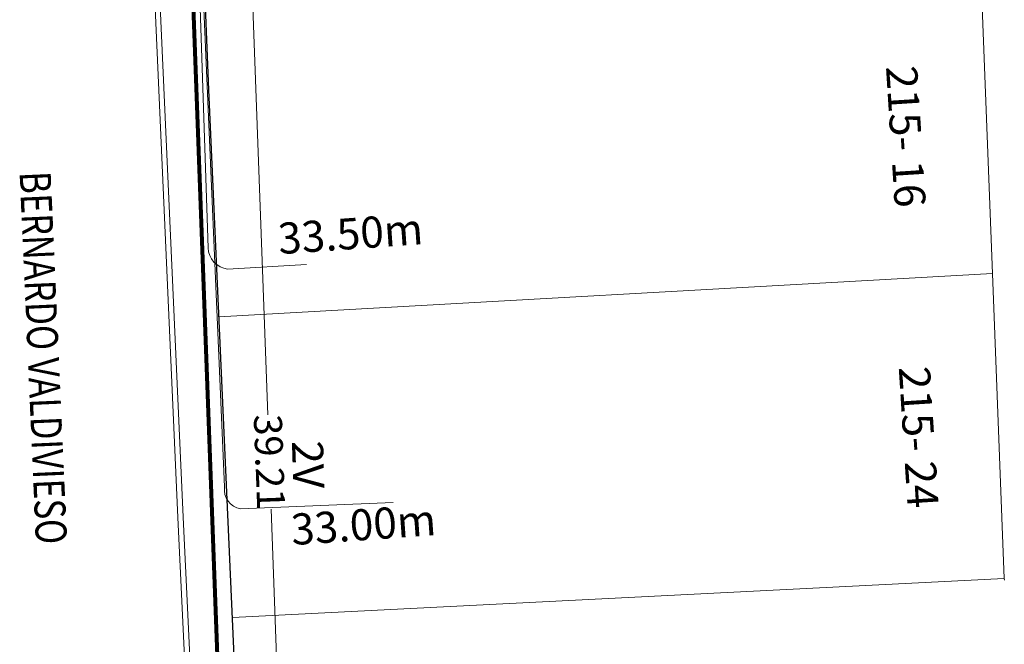
# Model space of a CAD drawing. Units: millimetres. Extents: x 699174 to 708273, y 9556060 to 9558985.
# Drawn here: x 699759 to 699790, y 9557216 to 9557236 of the extents above; entities that cross this region are included whole.
import ezdxf
from ezdxf.enums import TextEntityAlignment as Align

# ---------------------------------------------------------------- set-up
doc = ezdxf.new("R2010")
doc.units = ezdxf.units.MM
for name, color, linetype, lineweight in [('ACOMETIDA FOM', 6, 'Continuous', 15), ('BORDILLOS', 8, 'Continuous', 0), ('COTAS FOM', 6, 'Continuous', 5), ('PREDIAL', 253, 'Continuous', 0), ('ZANJA FOM', 6, 'Continuous', 80), ('ZANJA FOM DESCRIPCION', 6, 'Continuous', 80)]:
    doc.layers.add(name, color=color, linetype=linetype, lineweight=lineweight)
for name, color, linetype in [('DISTANCIA ACOMETIDA FOM', 6, 'Continuous'), ('LINEA FABRICA', 253, 'Continuous'), ('NOMRE DE CALLE', 7, 'Continuous'), ('NUMERO DE PREDIO', 251, 'Continuous')]:
    doc.layers.add(name, color=color, linetype=linetype)
doc.styles.add('ARIAL', font='arial.ttf')
doc.styles.add('Coordenadas', font='romans', dxfattribs={"width": 0.75, "height": 1})
doc.styles.add('COTAEERSSA', font='arial.ttf')
doc.styles.add('STRNAME', font='arial.ttf', dxfattribs={"width": 0.8, "height": 3})
doc.dimstyles.new('COTA FOM', dxfattribs={"dimtxt": 0.9, "dimasz": 0.4, "dimexe": 0.18, "dimexo": 0.0625, "dimgap": 0.09, "dimtad": 0, "dimzin": 0, "dimdsep": 46, "dimtxsty": 'COTAEERSSA', "dimcen": 0, "dimse1": 1, "dimse2": 1, "dimclrd": 6, "dimclrt": 6, "dimadec": 0, "dimazin": 0, "dimtfac": 1, "dimtofl": 0, "dimtmove": 0, "dimatfit": 3, "dimfxl": 1, "dimtolj": 1, "dimtzin": 0, "dimlwd": 0, "dimlwe": 0, "dimarcsym": 2})

# ---------------------------------------------------------------- blocks, each defined once
blk = doc.blocks.new('*U46')
at = {"layer": 'NOMRE DE CALLE', "style": 'STRNAME', "width": 0.8}
blk.add_attdef('CALLE', text='', height=0.9999999999999999, rotation=272.5378946307316, dxfattribs=at).set_placement((-2.577443045972448e-12, 5.815056815166959e-11), align=Align.MIDDLE_CENTER)
blk = doc.blocks.new('*D2702')
at = {"layer": 'COTAS FOM', "color": 6, "lineweight": 0, "transparency": 16777216}
for p, q in [((699765.8966690148, 9557240.370764168), (699766.5055722508, 9557223.789544074)), ((699767.3062172311, 9557201.986949097), (699766.6172319687, 9557220.74890601))]:
    blk.add_line(p, q, dxfattribs=at)
at = {"layer": 'COTAS FOM', "color": 6, "transparency": 16777216}
for points in [[(699765.9632907757, 9557240.373210682), (699765.830047254, 9557240.368317652), (699765.8819899241, 9557240.770494733)], [(699767.3728389919, 9557201.989395611), (699767.2395954703, 9557201.984502582), (699767.3208963218, 9557201.587218532)]]:
    blk.add_solid(points, dxfattribs=at)
at = {"layer": 'Defpoints', "color": 0, "transparency": 16777216}
for p in [(699763.9708156706, 9557240.700311707), (699765.8819899241, 9557240.770494733), (699765.409722068, 9557201.517035507)]:
    blk.add_point(p, dxfattribs=at)
at = {"layer": 'COTAS FOM', "color": 6, "transparency": 16777216, "insert": (699766.5614021095, 9557222.269225042), "char_height": 0.9, "attachment_point": 5, "rotation": 272.10309709452366, "style": 'COTAEERSSA'}
blk.add_mtext('\\A1;39.21', dxfattribs=at)
blk = doc.blocks.new('PREDIAL-flat-1')
at = {"layer": 'PREDIAL'}
for p, q in [((-513.279222694342, -1287.125729093328), (-513.629922694643, -1278.069629093632)), ((-538.164323952049, -1288.522700767964), (-513.279222694342, -1287.125729093328)), ((-512.8991226946237, -1296.939629092813), (-513.279222694342, -1287.125729093328)), ((-537.7317708655028, -1298.192347731441), (-512.8991226946237, -1296.939629092813)), ((-512.8991226946237, -1296.939629092813), (-512.8971226942958, -1296.992329092696))]:
    blk.add_line(p, q, dxfattribs=at)

msp = doc.modelspace()

# ---------------------------------------------------------------- linework, layer by layer
at = {"layer": 'ACOMETIDA FOM', "flags": 128}
for points in [[(699765.1449201962, 9557248.489284556, 0.0814777581138796), (699764.0793676984, 9557244.594591316), (699764.5838804342, 9557229.157278849, 0.3631543970031566), (699765.2141733789, 9557228.476102669), (699767.7517350058, 9557228.619711675)], [(699765.1632536611, 9557248.48939503, 0.05132392996951603), (699764.3900450929, 9557246.061029024, 0.07904290096893125), (699764.1227471092, 9557244.300420742), (699765.1149898759, 9557221.463213854, 0.4023035534718886), (699765.6270541189, 9557220.760315103), (699770.5437483722, 9557220.964640561)]]:
    msp.add_lwpolyline(points, format="xyb", dxfattribs=at)
at = {"layer": 'BORDILLOS'}
for points in [[(699872.8114892908, 9557252.603622347, 0.4254610415468156), (699867.2885750352, 9557257.055252535), (699862.728, 9557256.82085126), (699861.0769999999, 9557255.034), (699844.1460000001, 9557253.966999998), (699813.5709999996, 9557252.064000001), (699792.0719999998, 9557250.738), (699771.8660000002, 9557249.478), (699770.182, 9557250.82), (699765.7250000294, 9557250.531000001, 0.4047620237273165), (699762.4289999997, 9557245.808999998), (699762.7079999994, 9557240.752000002), (699763.6129999997, 9557220.483), (699765.1451688468, 9557188.377737187, 0.4120290707351354), (699768.2839999998, 9557185.627), (699769.806, 9557185.714), (699806.1730000001, 9557187.805), (699833.4500000001, 9557189.463), (699848.6650000002, 9557190.394), (699867.888, 9557191.540000001), (699873.741071798, 9557191.847274847, 0.3853768123810999), (699876.3049999747, 9557195.120000388), (699876.0410000003, 9557199.112), (699875.5670000004, 9557207.135)], [(699872.6419424257, 9557252.590998687, 0.4257094649141346), (699867.3037064079, 9557256.885805853), (699862.8058732376, 9557256.65462934), (699861.1556505439, 9557254.868619347), (699844.1566922726, 9557253.79733658), (699813.5815604315, 9557251.894328326), (699792.0824652524, 9557250.568322428), (699771.8112459747, 9557249.304255463), (699770.1274349132, 9557250.646104896), (699765.7469389278, 9557250.362065556, 0.40462133940377), (699762.5982459785, 9557245.827352947), (699762.8777910058, 9557240.76047408), (699763.7828191693, 9557220.490843313), (699765.314885764, 9557188.387723114, 0.4118810499699295), (699768.2738704965, 9557185.796698488), (699769.79629836, 9557185.883722944), (699806.1629636653, 9557187.97470371), (699833.4396857885, 9557189.63268682), (699848.6547501999, 9557190.563690776), (699867.8784852964, 9557191.7097346), (699873.7219790489, 9557192.016506618, 0.3844468915988641), (699876.1353994404, 9557195.108344873), (699875.87133113, 9557199.101377808), (699875.3973035197, 9557207.124845147)]]:
    msp.add_lwpolyline(points, format="xyb", close=True, dxfattribs=at)
at = {"layer": 'LINEA FABRICA'}
msp.add_lwpolyline([(699766.5922583409, 9557189.882259326), (699764.6079999999, 9557234.24), (699764.214, 9557244.192), (699764.266, 9557244.663999999), (699764.366, 9557245.198000003), (699764.555, 9557245.73), (699764.7579999999, 9557246.161), (699765.013, 9557246.435), (699765.3060000001, 9557246.736), (699765.718, 9557246.998), (699766.2840000001, 9557247.261), (699766.7889999999, 9557247.395), (699771.704, 9557247.758), (699867.5920000001, 9557253.649)], dxfattribs=at)
at = {"layer": 'ZANJA FOM'}
msp.add_lwpolyline([(699765.2116265389, 9557248.488072228, 0.08826128484734982), (699763.9708156704, 9557240.70031171), (699765.4097220681, 9557201.517035509), (699765.9242388086, 9557191.440514525, 0.2112530268595667), (699768.144643452, 9557186.856303297, 0.3176139322528774)], format="xyb", dxfattribs=at)

# ---------------------------------------------------------------- block references
at = {"layer": 'NOMRE DE CALLE'}
msp.add_blockref('*U46', (699759.2863609681, 9557225.622482218), dxfattribs=at).add_auto_attribs({'CALLE': 'BERNARDO VALDIVIESO'})
at = {"layer": 'PREDIAL'}
msp.add_blockref('PREDIAL-flat-1', (700303.0991948938, 9558515.455559267), dxfattribs=at)

# ---------------------------------------------------------------- texts
at = {"layer": 'DISTANCIA ACOMETIDA FOM', "char_height": 1, "width": 4.743144270886551, "attachment_point": 1, "rotation": 4, "style": 'ARIAL'}
for s, insert in [('33.50m', (699766.801878912, 9557229.950582279)), ('33.00m', (699767.2206349602, 9557220.589365646))]:
    msp.add_mtext(s, dxfattribs=dict(at, insert=insert))
at = {"layer": 'NUMERO DE PREDIO', "char_height": 1, "attachment_point": 2, "rotation": 273.63183745083757, "style": 'Coordenadas'}
for s, insert in [('215- 16', (699787.5352810202, 9557232.771964254)), ('215- 24', (699787.9460060999, 9557223.098810865))]:
    msp.add_mtext_dynamic_manual_height_columns(s, width=7.303769135149196, gutter_width=7.5, heights=[0], dxfattribs=dict(at, insert=insert))
at = {"layer": 'ZANJA FOM DESCRIPCION', "color": 6, "style": 'ARIAL'}
msp.add_text('2V', height=0.9999999999999999, rotation=271.7172129877713, dxfattribs=at).set_placement((699767.2825775502, 9557222.941439886))

# ---------------------------------------------------------------- dimensions: what is measured, and where the dimension line sits
at = {"layer": 'COTAS FOM'}
dim = msp.add_linear_dim(base=(699765.8819899241, 9557240.770494733), p1=(699765.4097220681, 9557201.517035509), p2=(699763.9708156704, 9557240.70031171), angle=92.10309709452369, dimstyle='COTA FOM', dxfattribs=at)
dim.commit()
dim.dimension.update_dxf_attribs({"geometry": '*D2702', "text_midpoint": (699766.5614021095, 9557222.269225042), "dimtype": 161})

doc.saveas('drawing.dxf')
